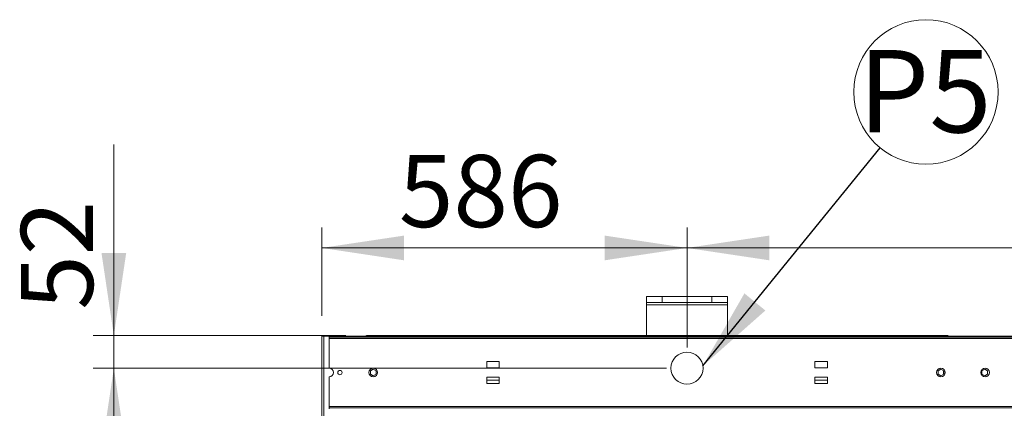
# Model space of a CAD drawing. Units: millimetres. Extents: x 1 to 409, y 9 to 286.
# Drawn here: x 97 to 145, y 99 to 118 of the extents above; entities that cross this region are included whole.
import ezdxf

# ---------------------------------------------------------------- set-up
doc = ezdxf.new("R2010")
doc.units = ezdxf.units.MM
doc.styles.add('SLDTEXTSTYLE0', font='TXT', dxfattribs={"width": 0.605})
doc.styles.add('SLDTEXTSTYLE2', font='TXT', dxfattribs={"width": 0.75})
doc.dimstyles.new('SLDDIMSTYLE1', dxfattribs={"dimtxt": 3.5, "dimasz": 4, "dimexe": 0, "dimexo": 0.0625, "dimgap": 0.875, "dimtad": 1, "dimdec": 1, "dimlfac": 33, "dimrnd": 1e-09, "dimzin": 12, "dimdsep": 46, "dimtxsty": 'SLDTEXTSTYLE2', "dimsah": 1, "dimcen": 0.09, "dimadec": 0, "dimazin": 3, "dimtfac": 1, "dimtofl": 0, "dimtmove": 0, "dimatfit": 3, "dimfxl": 0, "dimfrac": 2, "dimtolj": 1, "dimtzin": 12, "dimarcsym": 0})
doc.dimstyles.new('SLDDIMSTYLE3', dxfattribs={"dimtxt": 0, "dimasz": 4, "dimexe": 0, "dimexo": 0.0625, "dimgap": 0, "dimtad": 0, "dimtih": 1, "dimtoh": 1, "dimdec": 0, "dimrnd": 1e-09, "dimzin": 0, "dimdsep": 46, "dimtxsty": 'Standard', "dimsah": 1, "dimcen": 0.09, "dimadec": 0, "dimazin": 0, "dimtfac": 4, "dimtdec": 0, "dimtofl": 0, "dimtmove": 0, "dimatfit": 3, "dimfxl": 0, "dimfrac": 2, "dimtolj": 1, "dimtzin": 0, "dimarcsym": 0})
doc.dimstyles.new('SLDDIMSTYLE4', dxfattribs={"dimtxt": 3.5, "dimasz": 4, "dimexe": 0, "dimexo": 0.0625, "dimgap": 0.875, "dimtad": 1, "dimdec": 0, "dimlfac": 33, "dimrnd": 1e-09, "dimzin": 12, "dimdsep": 46, "dimtxsty": 'SLDTEXTSTYLE2', "dimsah": 1, "dimcen": 0.09, "dimadec": 0, "dimazin": 3, "dimtfac": 1, "dimtmove": 0, "dimatfit": 0, "dimfxl": 0, "dimfrac": 2, "dimtolj": 1, "dimtzin": 12, "dimarcsym": 0})
doc.dimstyles.new('SLDDIMSTYLE5', dxfattribs={"dimtxt": 3.5, "dimasz": 4, "dimexe": 0, "dimexo": 0.0625, "dimgap": 0.875, "dimtad": 1, "dimdec": 0, "dimlfac": 33, "dimrnd": 1e-09, "dimzin": 12, "dimdsep": 46, "dimtxsty": 'SLDTEXTSTYLE2', "dimsah": 1, "dimcen": 0.09, "dimadec": 0, "dimazin": 3, "dimtfac": 1, "dimtofl": 0, "dimtmove": 0, "dimatfit": 3, "dimfxl": 0, "dimfrac": 2, "dimtolj": 1, "dimtzin": 12, "dimarcsym": 0})

# ---------------------------------------------------------------- blocks, each defined once
blk = doc.blocks.new('_D_22')
at = {"color": 7, "linetype": 'Continuous', "lineweight": 0}
for p, q in [((102.048, 102.666), (102.048, 111.928)), ((113.319, 102.666), (101.048, 102.666)), ((102.048, 101.081), (102.048, 102.666)), ((128.892, 101.081), (101.048, 101.081)), ((102.048, 101.081), (102.048, 96.081))]:
    blk.add_line(p, q, dxfattribs=at)
for points in [[(102.048, 102.666), (102.648, 106.666), (101.448, 106.666)], [(102.048, 101.081), (101.448, 97.081), (102.648, 97.081)]]:
    blk.add_solid(points, dxfattribs=at)
at = {"color": 7, "linetype": 'Continuous', "lineweight": 0, "insert": (97.536, 103.912, 0.003), "char_height": 3.5, "attachment_point": 1, "rotation": 90, "style": 'SLDTEXTSTYLE2'}
blk.add_mtext('52', dxfattribs=at)
blk = doc.blocks.new('_D_23')
at = {"color": 7, "linetype": 'Continuous', "lineweight": 0}
for p, q in [((128.892, 101.081), (101.048, 101.081)), ((102.048, 101.081), (102.048, 38.354)), ((128.892, 38.354), (101.048, 38.354))]:
    blk.add_line(p, q, dxfattribs=at)
for points in [[(102.048, 101.081), (101.448, 97.081), (102.648, 97.081)], [(102.048, 38.354), (102.648, 42.354), (101.448, 42.354)]]:
    blk.add_solid(points, dxfattribs=at)
at = {"color": 7, "linetype": 'Continuous', "lineweight": 0, "insert": (97.536, 63.864, 0.003), "char_height": 3.5, "attachment_point": 1, "rotation": 90, "style": 'SLDTEXTSTYLE2'}
blk.add_mtext('2070', dxfattribs=at)
blk = doc.blocks.new('_D_25')
at = {"color": 7, "linetype": 'Continuous', "lineweight": 0}
for p, q in [((112.149, 103.626), (112.149, 107.914)), ((129.892, 102.081), (129.892, 107.914)), ((129.892, 106.914), (112.149, 106.914))]:
    blk.add_line(p, q, dxfattribs=at)
for points in [[(112.149, 106.914), (116.149, 106.314), (116.149, 107.514)], [(129.892, 106.914), (125.892, 107.514), (125.892, 106.314)]]:
    blk.add_solid(points, dxfattribs=at)
at = {"color": 7, "linetype": 'Continuous', "lineweight": 0, "insert": (115.895, 111.426, 0.003), "char_height": 3.5, "attachment_point": 1, "style": 'SLDTEXTSTYLE2'}
blk.add_mtext('586', dxfattribs=at)
blk = doc.blocks.new('_D_26')
at = {"color": 7, "linetype": 'Continuous', "lineweight": 0}
for p, q in [((129.892, 102.081), (129.892, 107.914)), ((222.619, 102.081), (222.619, 107.914)), ((129.892, 106.914), (222.619, 106.914))]:
    blk.add_line(p, q, dxfattribs=at)
for points in [[(129.892, 106.914), (133.892, 106.314), (133.892, 107.514)], [(222.619, 106.914), (218.619, 107.514), (218.619, 106.314)]]:
    blk.add_solid(points, dxfattribs=at)
at = {"color": 7, "linetype": 'Continuous', "lineweight": 0, "insert": (169.953, 111.426, 0.003), "char_height": 3.5, "attachment_point": 1, "style": 'SLDTEXTSTYLE2'}
blk.add_mtext('3060', dxfattribs=at)
blk = doc.blocks.new('SW_NOTE_19')
at = {"color": 0, "linetype": 'Continuous', "lineweight": 0}
blk.add_circle((2.216, 2.717), 3.506, dxfattribs=at)
at = {"color": 0, "linetype": 'Continuous', "lineweight": 0, "insert": (2.167, 4.754), "char_height": 4, "attachment_point": 2, "style": 'SLDTEXTSTYLE0'}
blk.add_mtext('P5', dxfattribs=at)

msp = doc.modelspace()

# ---------------------------------------------------------------- linework, layer by layer
at = {"color": 7, "linetype": 'Continuous', "lineweight": 15}
for p, q in [((127.9221, 104.2626), (127.9221, 104.5656)), ((127.9221, 104.5656), (128.6797, 104.5656)), ((128.6797, 104.5656), (128.6797, 104.2626)), ((128.6797, 104.5656), (131.1039, 104.5656)), ((131.1039, 104.2626), (131.1039, 104.5656)), ((131.1039, 104.5656), (131.8615, 104.5656)), ((131.8615, 104.5656), (131.8615, 104.2626)), ((128.6797, 104.2626), (127.9221, 104.2626)), ((127.9221, 104.1472), (127.9221, 104.2626)), ((127.9221, 104.1472), (131.8615, 104.1472)), ((127.9221, 102.6656), (127.9221, 104.1472)), ((128.6797, 104.2626), (131.1039, 104.2626)), ((131.8615, 104.2626), (131.1039, 104.2626)), ((131.8615, 104.1472), (131.8615, 104.2626)), ((131.8615, 102.6656), (131.8615, 104.1472)), ((112.1494, 36.8081), (112.1494, 102.6262)), ((112.1494, 102.6262), (112.2555, 102.6262)), ((112.5009, 102.6262), (112.2555, 102.6262)), ((112.2555, 102.6262), (112.2555, 36.8081)), ((112.5009, 102.6262), (112.5009, 102.5808)), ((176.2585, 102.6262), (112.5009, 102.6262)), ((176.2585, 102.5808), (112.5009, 102.5808)), ((112.5009, 102.5808), (112.5009, 102.5202)), ((176.2585, 102.5202), (112.5009, 102.5202)), ((112.5009, 102.5202), (112.5009, 101.0808)), ((114.3191, 102.6656), (114.3191, 102.6353)), ((114.3191, 102.6656), (115.8039, 102.6656)), ((114.3191, 102.6353), (115.8039, 102.6353)), ((115.8039, 102.6656), (115.8039, 102.6353)), ((115.8039, 102.6656), (141.0767, 102.6656)), ((115.8039, 102.6353), (141.0767, 102.6353)), ((125.1304, 102.6353), (125.1304, 102.6262)), ((131.7502, 102.6262), (131.7502, 102.6353)), ((131.8615, 102.6262), (131.8615, 102.6353)), ((141.0767, 102.6656), (141.0767, 102.6353)), ((141.0767, 102.6656), (142.5615, 102.6656)), ((141.0767, 102.6353), (142.5615, 102.6353)), ((142.5615, 102.6656), (142.5615, 102.6353)), ((114.6494, 101.0261), (114.513, 100.9474)), ((114.513, 100.9474), (114.513, 100.7899)), ((114.7858, 100.9474), (114.6494, 101.0261)), ((114.7858, 100.7899), (114.7858, 100.9474)), ((120.1676, 101.0959), (120.1676, 101.399)), ((120.1676, 101.399), (120.7736, 101.399)), ((120.7736, 101.0959), (120.1676, 101.0959)), ((120.7736, 101.399), (120.7736, 101.0959)), ((136.107, 101.399), (136.713, 101.399)), ((136.107, 101.0959), (136.107, 101.399)), ((136.713, 101.0959), (136.107, 101.0959)), ((136.713, 101.399), (136.713, 101.0959)), ((142.2282, 101.0261), (142.0918, 100.9474)), ((142.0918, 100.9474), (142.0918, 100.7899)), ((142.3645, 100.9474), (142.2282, 101.0261)), ((142.3506, 100.7819), (142.3506, 100.9554)), ((142.3645, 100.7899), (142.3645, 100.9474)), ((144.3592, 101.0261), (144.2228, 100.9474)), ((144.2228, 100.9474), (144.2228, 100.7899)), ((144.4955, 100.9474), (144.3592, 101.0261)), ((144.4955, 100.7899), (144.4955, 100.9474)), ((112.5009, 100.6566), (112.5009, 99.2172)), ((114.513, 100.7899), (114.6494, 100.7112)), ((114.6494, 100.7112), (114.7858, 100.7899)), ((120.1676, 100.6414), (120.7736, 100.6414)), ((120.1676, 100.3384), (120.1676, 100.6414)), ((120.7736, 100.505), (120.1676, 100.505)), ((120.7736, 100.6414), (120.7736, 100.3384)), ((136.107, 100.3384), (136.107, 100.6414)), ((136.107, 100.6414), (136.713, 100.6414)), ((136.713, 100.505), (136.107, 100.505)), ((136.713, 100.6414), (136.713, 100.3384)), ((142.0918, 100.7899), (142.2282, 100.7112)), ((142.2282, 100.7112), (142.3645, 100.7899)), ((144.2228, 100.7899), (144.3592, 100.7112)), ((144.3592, 100.7112), (144.4955, 100.7899)), ((120.7736, 100.3384), (120.1676, 100.3384)), ((136.713, 100.3384), (136.107, 100.3384)), ((176.2585, 99.2172), (112.5009, 99.2172)), ((112.5009, 99.2172), (112.5009, 99.1566)), ((176.2585, 99.1566), (112.5009, 99.1566)), ((112.5009, 99.1566), (112.5009, 99.1111))]:
    msp.add_line(p, q, dxfattribs=at)
at = {"color": 7, "linetype": 'Continuous', "lineweight": 0}
msp.add_circle((129.8918, 101.0808), 0.7788, dxfattribs=at)
at = {"color": 7, "linetype": 'Continuous', "lineweight": 15}
for centre, radius in [((113.0312, 100.8687), 0.1061), ((114.6524, 100.8687), 0.2121), ((142.2282, 100.8687), 0.2121), ((144.3797, 100.8687), 0.2121)]:
    msp.add_circle(centre, radius, dxfattribs=at)
for centre, radius, start, end in [((114.3198, 102.5991), 0.0665, 90.62563, 155.92776), ((114.3192, 102.5986), 0.0367, 90.16909, 131.21412), ((124.9799, 102.5986), 0.0367, 90.16909, 131.21412), ((131.9007, 102.5986), 0.0367, 48.78588, 89.83091), ((142.5608, 102.5991), 0.0665, 24.07224, 89.37437), ((142.5614, 102.5986), 0.0367, 48.78588, 89.83091), ((112.5009, 100.8687), 0.2121, 270, 90)]:
    msp.add_arc(centre, radius, start, end, dxfattribs=at)

# ---------------------------------------------------------------- block references
at = {"color": 7, "linetype": 'Continuous', "lineweight": 0}
msp.add_blockref('SW_NOTE_19', (139.2834, 111.7648), dxfattribs=at)

# ---------------------------------------------------------------- dimensions: what is measured, and where the dimension line sits
for base, p2, angle, dimstyle, picture, middle in [((102.0481, 102.6656), (114.3191, 102.6656), 90, 'SLDDIMSTYLE4', '_D_22', (102.0481, 107.9204)), ((112.1494, 106.9141), (112.1494, 102.6262), 0, 'SLDDIMSTYLE5', '_D_25', (121.1962, 106.9141)), ((222.6191, 106.9141), (222.6191, 101.0808), 0, 'SLDDIMSTYLE1', '_D_26', (176.5473, 106.9141)), ((102.0481, 38.3535), (129.8918, 38.3535), 90, 'SLDDIMSTYLE1', '_D_23', (102.0481, 70.4577))]:
    dim = msp.add_linear_dim(base=base, p1=(129.8918, 101.0808), p2=p2, angle=angle, dimstyle=dimstyle, dxfattribs=at)
    dim.commit()
    dim.dimension.update_dxf_attribs({"geometry": picture, "text_midpoint": middle, "dimtype": 160})

# ---------------------------------------------------------------- leaders
msp.add_leader([(130.6623, 101.1941), (139.2834, 111.7648)], dimstyle='SLDDIMSTYLE3', dxfattribs=at)

doc.saveas('drawing.dxf')
